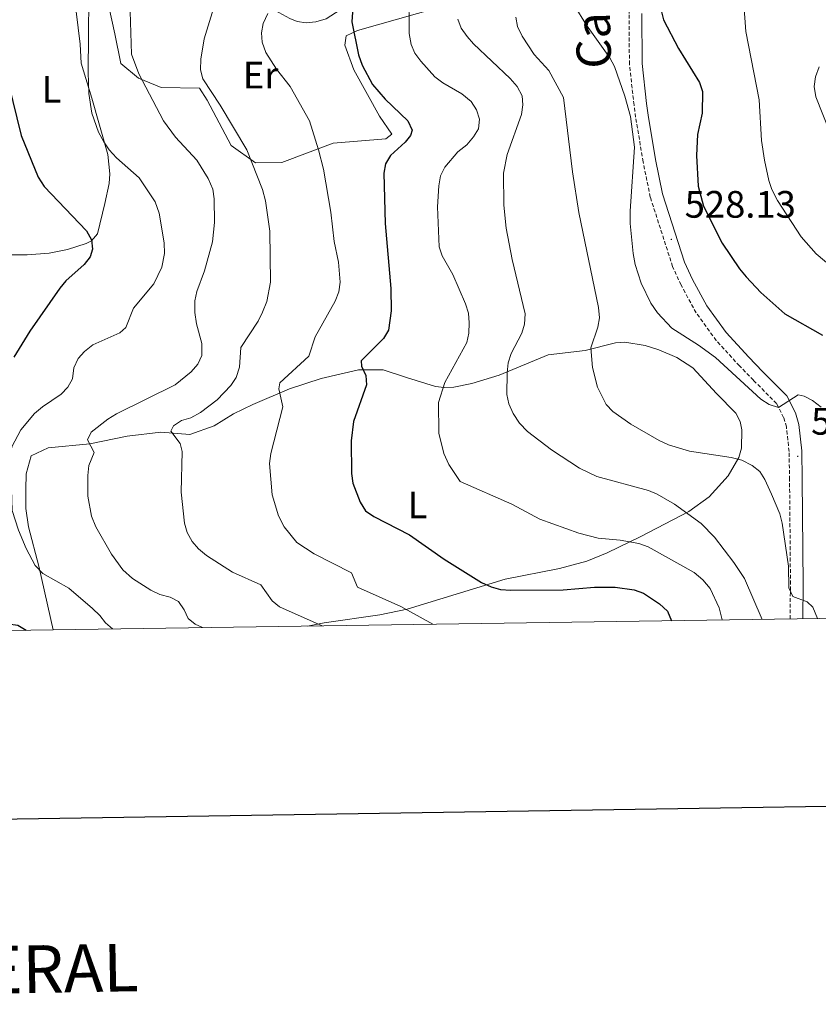
# Model space of a CAD drawing. Units: metres. Extents: x 599880 to 604378, y 4719504 to 4722540.
# Drawn here: x 603191 to 603401, y 4719849 to 4720107 of the extents above; entities that cross this region are included whole.
import ezdxf
from ezdxf.enums import TextEntityAlignment as Align

# ---------------------------------------------------------------- set-up
doc = ezdxf.new("R2010")
doc.units = ezdxf.units.M
doc.header["$MEASUREMENT"] = 0
doc.linetypes.add('TRAZOSX2', pattern=[1.5, 1, -0.5])
for name, color, linetype, lineweight in [('Carátula', 7, 'Continuous', 5), ('Level 21', 19, 'Continuous', 0), ('Level 36', 19, 'Continuous', 40), ('Level 37', 92, 'Continuous', 0), ('Level 4', 36, 'Continuous', 30), ('Level 41', 19, 'Continuous', 0), ('Level 44', 19, 'Continuous', 0), ('Level 5', 36, 'Continuous', 0), ('Level 61', 19, 'Continuous', 0), ('Level 63', 7, 'Continuous', 0), ('Level 7', 1, 'Continuous', 0)]:
    doc.layers.add(name, color=color, linetype=linetype, lineweight=lineweight)
doc.styles.add('Arial', font='ARIAL.TTF', dxfattribs={"height": 0.2})

# ---------------------------------------------------------------- blocks, each defined once
blk = doc.blocks.new('5PATER')
at = {"layer": 'Carátula', "linetype": 'Continuous', "lineweight": 5}
h = blk.add_hatch(color=250, dxfattribs=at)
edge = h.paths.add_edge_path()
edge.add_ellipse((0, 0), major_axis=(-1.33, -1.34), ratio=0.999422, start_angle=0, end_angle=360)

msp = doc.modelspace()

# ---------------------------------------------------------------- linework, layer by layer
at = {"layer": 'Level 21', "color": 19, "linetype": 'TRAZOSX2', "lineweight": 0}
msp.add_polyline3d([(603393.45, 4719949.52, 535.8), (603393.56, 4719958.6, 534.61), (603393.33, 4719986.05, 532.87), (603393.18, 4719993.43, 532.01), (603392.51, 4719999.86, 531.05), (603391.77, 4720002.31, 530.55), (603389.91, 4720006.01, 529.89), (603383.83, 4720012.09, 528.81), (603380.2, 4720015.86, 528.67), (603374.1, 4720022.52, 528.59), (603368.83, 4720029.79, 528.38), (603364.86, 4720037.05, 528.44), (603362.66, 4720041.89, 528.36), (603356.8, 4720060.08, 528.62), (603354.93, 4720069.32, 528.8), (603352.96, 4720081.05, 529.46), (603352.54, 4720084.23, 529.35), (603351.32, 4720094.92, 527.95), (603351.25, 4720108.22, 526.17), (603351.33, 4720121.34, 525.11)], dxfattribs=at)
at = {"layer": 'Level 21', "color": 19, "linetype": 'Continuous', "lineweight": 0}
msp.add_polyline3d([(603396.78, 4719949.57, 535.76), (603396.88, 4719958.59, 534.61), (603396.65, 4719986.1, 532.87), (603396.5, 4719993.63, 532.01), (603395.78, 4720000.52, 531.05), (603394.87, 4720003.54, 530.55), (603392.64, 4720007.98, 529.89), (603386.2, 4720014.41, 528.81), (603382.62, 4720018.14, 528.67), (603376.67, 4720024.63, 528.59), (603371.64, 4720031.57, 528.38), (603367.83, 4720038.54, 528.44), (603365.76, 4720043.09, 528.36), (603360.01, 4720060.92, 528.62), (603358.2, 4720069.93, 528.8), (603356.24, 4720081.55, 529.46), (603355.84, 4720084.63, 529.35), (603354.64, 4720095.12, 527.95), (603354.57, 4720108.22, 526.17)], dxfattribs=at)
at = {"layer": 'Level 36', "color": 92, "linetype": 'Continuous', "lineweight": 0}
for points in [[(603247.19, 4720116.55, 559.26), (603247.74, 4720113.86, 558.89), (603247.99, 4720113.69, 558.81), (603253.62, 4720111.63, 556.34), (603262.24, 4720106.91, 554.07), (603264.2, 4720106.1, 553.6), (603266.58, 4720105.77, 553.08), (603269.09, 4720106.06, 552.58), (603271.81, 4720106.83, 552.04), (603277.67, 4720110.59, 549.76), (603280.64, 4720111.84, 549.76), (603292.37, 4720115.97, 546.19), (603296.75, 4720117.77, 544.44), (603300.86, 4720120, 542.71), (603304.32, 4720122.73, 541.41), (603305.94, 4720124.53, 540.76), (603308.6, 4720127.86, 539.61), (603312.01, 4720134.46, 537.54), (603313.62, 4720135.8, 536.87), (603318.05, 4720137.31, 535.16), (603324.86, 4720138.9, 532.38), (603339.06, 4720143.4, 527.92), (603352.47, 4720147.35, 522.58)], [(603306.26, 4720111.2, 541.78), (603280.02, 4720103.81, 548.8), (603277.01, 4720102.34, 550.55), (603276.74, 4720099.9, 550.55), (603279.09, 4720093.45, 550.55), (603285.8, 4720081.28, 550.55), (603289, 4720076.56, 550.55), (603287.43, 4720075.4, 550.55), (603273.64, 4720074.28, 550.99), (603260.16, 4720069.14, 557.57), (603253.26, 4720069.09, 558.89), (603246.9, 4720073.64, 559.33), (603240.62, 4720085.52, 559.33), (603238.59, 4720088.67, 560.21), (603228.52, 4720088.87, 564.59), (603222.61, 4720091.27, 565.91), (603217.98, 4720095.12, 565.91), (603216.34, 4720102.87, 566.79), (603214.84, 4720110.04, 566.79)], [(603210.39, 4720086.02, 570.28), (603214.54, 4720071.25, 571.15), (603215.11, 4720066.24, 571.44), (603214.88, 4720063.63, 571.59), (603213.77, 4720058.45, 573.79), (603211.82, 4720050.52, 575.1), (603210.23, 4720048.64, 575.37), (603208.83, 4720047.91, 575.54), (603203.98, 4720046.34, 576.13), (603199.13, 4720045.4, 576.78), (603193.35, 4720044.97, 577.82), (603188.51, 4720044.97, 579.21), (603185, 4720045.22, 580.09), (603182.82, 4720045.69, 580.37), (603180.68, 4720047.09, 580.37), (603180.36, 4720047.69, 580.37), (603173.14, 4720071.15, 580.42), (603170.62, 4720078.69, 581.1), (603168.24, 4720083.03, 581.77), (603163.72, 4720089.02, 582.85), (603154.51, 4720098.23, 584.75), (603147.32, 4720108.46, 585.27)], [(603206.26, 4720108.73, 569.3), (603207.26, 4720100.23, 569.84), (603207.54, 4720095.25, 570.26), (603210.39, 4720086.02, 570.28)], [(603200.22, 4719946.67, 571.63), (603196.48, 4719963.4, 569.5), (603193.7, 4719973.68, 569.09), (603193.08, 4719978.45, 569.02), (603193.04, 4719983.45, 568.96), (603193.1, 4719987.57, 567.46), (603194.46, 4719992.32, 565.96), (603198.92, 4719994.37, 564.47), (603209.79, 4719995.42, 562.97), (603219.6, 4719997.43, 561.47), (603228.46, 4719998.47, 559.98), (603236.01, 4719997.91, 558.48), (603242.39, 4720000.16, 556.98), (603247.46, 4720003.27, 555.48), (603252.53, 4720005.77, 553.99), (603262.23, 4720009.88, 552.49), (603270.46, 4720012.58, 550.99), (603280.27, 4720014.85, 549.5), (603286.76, 4720014.81, 548), (603292.83, 4720012.85, 546.5), (603300.5, 4720010.5, 544.45), (603302.79, 4720010.17, 543.39), (603305.25, 4720010.25, 542.26), (603309.99, 4720011.24, 541.47), (603317.18, 4720013.42, 540.34), (603330.05, 4720018.79, 537.87), (603339.68, 4720019.87, 535.68), (603347.71, 4720021.95, 533.48), (603350.16, 4720022.04, 533.04), (603355.44, 4720021.19, 532.16), (603359.08, 4720020.03, 531.73), (603363.75, 4720018.07, 531.73), (603367.92, 4720015.32, 531.73), (603374.13, 4720008.65, 531.73), (603379.2, 4720003.51, 532.17), (603380.38, 4720001.28, 532.58), (603380.82, 4719999.07, 533.04), (603380.7, 4719994.27, 534.11), (603380.04, 4719991.87, 534.65), (603377.23, 4719987.06, 535.76), (603372.26, 4719981.51, 537.3), (603366.9, 4719977.68, 538.75), (603354.3, 4719971.11, 543.14), (603345.49, 4719966.89, 545.05), (603340.12, 4719964.67, 546.21), (603333.02, 4719962.73, 547.97), (603318.75, 4719959.94, 551.44), (603293.06, 4719952.08, 556.73), (603285.9, 4719950.64, 558.2), (603271.29, 4719948.47, 561.18), (603266.95, 4719947.65, 562.09)]]:
    msp.add_polyline3d(points, dxfattribs=at)
at = {"layer": 'Level 4', "color": 36, "linetype": 'Continuous', "lineweight": 30}
for points in [[(603357.3, 4720118.53, 525), (603360.26, 4720106.56, 525), (603364.18, 4720099.09, 525), (603369.71, 4720090.17, 525), (603370.48, 4720087.79, 525), (603370.44, 4720082.1, 525), (603369.2, 4720076.49, 525), (603368.89, 4720071.01, 525), (603369.32, 4720062.95, 525), (603370.78, 4720057.69, 525), (603375.69, 4720048.03, 525), (603380.2, 4720041.33, 525), (603381.96, 4720039.24, 525), (603385.8, 4720035.13, 525), (603392.1, 4720029.51, 525), (603401.92, 4720023.95, 525)], [(603278.72, 4720108.56, 550), (603278.53, 4720106.06, 550), (603280.3, 4720097.42, 550), (603281.25, 4720094.67, 550), (603283.99, 4720089.63, 550), (603287.28, 4720085.76, 550), (603293.23, 4720080.07, 550), (603294.32, 4720077.69, 550), (603293.93, 4720076.25, 550), (603292.51, 4720074.51, 550), (603288.68, 4720070.98, 550), (603287.4, 4720068.83, 550), (603286.94, 4720066.36, 550), (603287.31, 4720053.23, 550), (603288.73, 4720036.13, 550), (603288.89, 4720030.27, 550), (603288.18, 4720025.2, 550), (603286.82, 4720023.01, 550), (603281, 4720017.15, 550), (603281.07, 4720015.77, 550), (603282.18, 4720013.37, 550), (603282.37, 4720010.86, 550), (603278.94, 4720001.26, 550), (603278.35, 4719996.18, 550), (603278.47, 4719987.66, 550), (603278.82, 4719985.1, 550), (603280.69, 4719980.13, 550), (603282.15, 4719977.85, 550), (603284.26, 4719976.35, 550), (603293.65, 4719971.55, 550), (603302.75, 4719965.2, 550), (603312.57, 4719959.09, 550), (603315.11, 4719957.96, 550), (603317.52, 4719957.26, 550), (603320.2, 4719957.09, 550), (603333.98, 4719957.19, 550), (603342.16, 4719957.83, 550), (603347.55, 4719957.82, 550), (603352.53, 4719957.12, 550), (603354.98, 4719956.33, 550)], [(603188.46, 4720089.76, 575), (603191.85, 4720076.27, 575), (603196.31, 4720065.32, 575), (603197.82, 4720062.92, 575), (603208.96, 4720051.27, 575), (603210.24, 4720048.93, 575), (603210.55, 4720046.46, 575), (603209.87, 4720044.44, 575), (603208.33, 4720042.46, 575), (603203.54, 4720038.12, 575), (603201.93, 4720036.21, 575), (603194.1, 4720024.99, 575), (603189.91, 4720018.14, 575)], [(603354.98, 4719956.33, 550), (603359.24, 4719953.47, 550), (603361.28, 4719951.6, 550), (603362.4, 4719949.06, 550)], [(603156.79, 4719946.02, 575), (603157.6, 4719947.09, 575), (603159.84, 4719948.89, 575), (603162.38, 4719949.87, 575), (603167.49, 4719950.89, 575), (603169.97, 4719950.61, 575), (603180.22, 4719947.77, 575), (603182.71, 4719947.49, 575), (603188.44, 4719948.24, 575), (603190.92, 4719947.93, 575), (603193.16, 4719946.56, 575)]]:
    msp.add_polyline3d(points, dxfattribs=at)
at = {"layer": 'Level 5', "color": 36, "linetype": 'Continuous', "lineweight": 0}
for points in [[(603209.64, 4720121.92, 570), (603209.41, 4720092.85, 570), (603209.57, 4720087.3, 570), (603210.32, 4720082.15, 570), (603212.09, 4720077.1, 570), (603213.47, 4720074.57, 570), (603214.87, 4720072.5, 570), (603216.82, 4720070.41, 570), (603222.8, 4720065.15, 570), (603226.98, 4720058.89, 570), (603228.05, 4720055.88, 570), (603229.32, 4720048.13, 570), (603229.4, 4720045.31, 570), (603228.74, 4720041.74, 570), (603226.58, 4720037.38, 570), (603221.31, 4720030.97, 570), (603219.26, 4720025.96, 570), (603217.66, 4720024.51, 570), (603210.62, 4720021.35, 570), (603208.44, 4720019.67, 570), (603206.76, 4720017.82, 570), (603205.66, 4720015.39, 570), (603205.28, 4720012.45, 570), (603204.08, 4720010.26, 570), (603202.28, 4720008.41, 570), (603197.4, 4720005.15, 570), (603195.35, 4720003.41, 570), (603191.76, 4719999.12, 570)], [(603244.75, 4720117.85, 560), (603239.78, 4720101.62, 560), (603238.94, 4720096.26, 560), (603238.85, 4720093.5, 560), (603239.49, 4720091.07, 560), (603243.97, 4720084.22, 560), (603250.98, 4720072.49, 560), (603255.14, 4720062.06, 560), (603255.86, 4720059.13, 560), (603257.01, 4720051.2, 560), (603257.24, 4720037.84, 560), (603256.23, 4720032.78, 560), (603255.11, 4720029.91, 560), (603253.98, 4720027.6, 560), (603249.44, 4720020.67, 560), (603249.07, 4720015.55, 560), (603248.23, 4720012.84, 560), (603246.76, 4720010.7, 560), (603243.25, 4720006.99, 560), (603238.88, 4720003.67, 560), (603236.3, 4720002.27, 560), (603233.83, 4720001.51, 560), (603231.73, 4720000.19, 560), (603231.1, 4719998.73, 560), (603233.54, 4719995.53, 560), (603234.07, 4719993.46, 560), (603233.74, 4719982.79, 560), (603234.62, 4719974.6, 560), (603235.31, 4719972.2, 560), (603236.67, 4719969.85, 560), (603238.3, 4719967.95, 560), (603240.44, 4719966.12, 560), (603247.2, 4719961.76, 560), (603254.65, 4719958.43, 560), (603257.61, 4719954.31, 560), (603259.53, 4719952.69, 560), (603270.78, 4719947.71, 560)], [(603293.46, 4720114.23, 545), (603293.59, 4720103.01, 545), (603294.08, 4720100.09, 545), (603295.09, 4720097.8, 545), (603296.6, 4720095.71, 545), (603300.28, 4720091.64, 545), (603302.42, 4720090.02, 545), (603307.35, 4720087.14, 545)], [(603381.13, 4720113.15, 520), (603381.83, 4720103.54, 520), (603385.32, 4720085.64, 520), (603385.96, 4720074.98, 520), (603386.76, 4720069.83, 520), (603387.9, 4720064.44, 520), (603388.71, 4720062.07, 520), (603390.19, 4720059.19, 520), (603396.34, 4720049.67, 520), (603400.3, 4720045.22, 520), (603404.12, 4720041.96, 520)], [(603336.87, 4720110.45, 530), (603340.05, 4720105.15, 530), (603346.21, 4720096.57, 530), (603347.43, 4720094.38, 530), (603350.14, 4720086.59, 530), (603351.57, 4720081.2, 530), (603352.67, 4720073.16, 530), (603351.54, 4720056.45, 530), (603351.56, 4720053.2, 530), (603352.33, 4720045.31, 530), (603352.8, 4720042.4, 530), (603354.38, 4720037.57, 530), (603356.95, 4720032.3, 530), (603358.65, 4720029.73, 530), (603362.42, 4720025.74, 530), (603369.47, 4720021.31, 530), (603373.92, 4720018.07, 530), (603385.8, 4720007.18, 530), (603388, 4720005.76, 530), (603390.38, 4720004.96, 530), (603395.62, 4720008.29, 530), (603397.12, 4720007.96, 530), (603399.34, 4720006.81, 530), (603401.63, 4720005.06, 530)], [(603220.37, 4720108.8, 565), (603220.75, 4720097.58, 565), (603222.66, 4720092.41, 565), (603229.17, 4720080.11, 565), (603232.26, 4720075.82, 565), (603237.87, 4720069.81, 565), (603240.84, 4720064.96, 565), (603242.08, 4720062.15, 565), (603242.43, 4720059.68, 565), (603242.49, 4720053.42, 565), (603241.97, 4720048.37, 565), (603239.86, 4720040.77, 565), (603237.86, 4720035.38, 565), (603237.36, 4720032.93, 565), (603237.35, 4720029.83, 565), (603237.79, 4720026.93, 565), (603239.24, 4720021.71, 565)], [(603256.52, 4720108.25, 555), (603255.25, 4720105.64, 555), (603254.87, 4720103.17, 555), (603255.06, 4720100.68, 555), (603255.94, 4720098.05, 555), (603258.79, 4720093.66, 555), (603262.34, 4720089.14, 555), (603267.42, 4720080.09, 555), (603269.83, 4720072.52, 555), (603271.08, 4720067.41, 555), (603273.01, 4720056.16, 555), (603273.91, 4720048.46, 555), (603275.07, 4720043.01, 555), (603275.46, 4720037.78, 555), (603275.11, 4720035.3, 555), (603274.19, 4720032.85, 555), (603268.96, 4720023.49, 555), (603267.22, 4720018.45, 555), (603259.68, 4720011.43, 555), (603259.35, 4720009.82, 555), (603260.48, 4720005.17, 555), (603257.27, 4719992.89, 555), (603256.92, 4719990.3, 555), (603257.67, 4719982.09, 555), (603259.33, 4719976.52, 555), (603260.79, 4719973.66, 555), (603264.13, 4719969.61, 555), (603268.63, 4719966.59, 555), (603278.42, 4719961.62, 555)], [(603306.34, 4720106.77, 540), (603307.23, 4720104.43, 540), (603308.78, 4720102.21, 540), (603310.42, 4720100.3, 540), (603320.03, 4720091.18, 540), (603321.89, 4720089.07, 540), (603323.23, 4720086.61, 540), (603323.42, 4720084.25, 540), (603322.99, 4720081.79, 540), (603319.27, 4720071.28, 540), (603318.28, 4720066.38, 540), (603318.39, 4720058.02, 540), (603318.97, 4720051.96, 540), (603320.58, 4720043.71, 540), (603323.98, 4720029.51, 540), (603323.82, 4720026.81, 540), (603323.08, 4720024.42, 540), (603320.32, 4720019.07, 540), (603319.56, 4720016.69, 540), (603319.23, 4720014.06, 540), (603319.2, 4720008.37, 540), (603319.71, 4720005.93, 540), (603320.81, 4720003.39, 540), (603322.5, 4720000.86, 540), (603324.62, 4719998.64, 540), (603330.93, 4719993.86, 540), (603338.21, 4719989.03, 540), (603342.77, 4719986.85, 540), (603356.32, 4719983.19, 540), (603358.64, 4719982.28, 540), (603363.17, 4719979.66, 540), (603370.13, 4719974.56, 540), (603373.67, 4719970.97, 540), (603378.72, 4719964.34, 540), (603381.47, 4719960.14, 540), (603386.16, 4719949.41, 540)], [(603321.52, 4720107.24, 535), (603322.02, 4720104.79, 535), (603323.21, 4720102.29, 535), (603326.38, 4720097.5, 535), (603330.2, 4720093.28, 535), (603334.05, 4720086.18, 535), (603336.39, 4720066.7, 535), (603338.07, 4720056.07, 535), (603343.23, 4720031.16, 535), (603343.48, 4720028.46, 535), (603343.02, 4720026, 535), (603341.24, 4720020.62, 535), (603341.64, 4720015.44, 535), (603342.99, 4720010.29, 535), (603345.25, 4720005.78, 535), (603346.99, 4720003.95, 535), (603351.7, 4720000.57, 535), (603359.09, 4719996.33, 535), (603361.57, 4719995.2, 535), (603367.1, 4719993.51, 535), (603378.03, 4719991.89, 535)], [(603401.12, 4720094.27, 515), (603400.11, 4720091.67, 515), (603399.78, 4720089.14, 515), (603400.21, 4720086.38, 515), (603404.08, 4720076.69, 515)], [(603307.35, 4720087.14, 545), (603309.83, 4720085.2, 545), (603311.23, 4720082.97, 545), (603311.99, 4720080.57, 545), (603311.73, 4720078.03, 545), (603310.48, 4720075.87, 545), (603308.71, 4720073.85, 545), (603306.32, 4720071.95, 545), (603302.9, 4720067.95, 545), (603301.82, 4720065.7, 545), (603301.34, 4720063.06, 545), (603300.97, 4720057.53, 545), (603301.46, 4720047.07, 545), (603302.21, 4720044.68, 545), (603305.02, 4720039.85, 545), (603308.36, 4720032.11, 545), (603309.13, 4720029.71, 545), (603309.32, 4720027.12, 545), (603309.23, 4720024.42, 545), (603308.66, 4720021.98, 545), (603302.94, 4720011.49, 545), (603301.27, 4720006.23, 545), (603301.38, 4719998.19, 545), (603302.69, 4719992.91, 545), (603303.98, 4719990.05, 545), (603306.95, 4719985.58, 545), (603320.51, 4719979.6, 545), (603327.84, 4719975.69, 545), (603338.05, 4719971.99, 545), (603343.09, 4719970.7, 545), (603348.88, 4719970.16, 545), (603353.81, 4719969.31, 545), (603356.28, 4719968.4, 545), (603368.33, 4719961.69, 545), (603370.58, 4719959.79, 545), (603372.51, 4719957.48, 545), (603374.89, 4719952.43, 545), (603375.66, 4719949.26, 545)], [(603239.24, 4720021.71, 565), (603239.2, 4720018.6, 565), (603238.18, 4720016.32, 565), (603236.41, 4720014.31, 565), (603232.21, 4720010.91, 565), (603216.84, 4720003.3, 565), (603214.55, 4720001.9, 565), (603210.21, 4719998.53, 565), (603209.25, 4719996.51, 565), (603210.94, 4719993.13, 565), (603209.52, 4719989.76, 565), (603209.26, 4719987.12, 565), (603209.31, 4719981.73, 565), (603210.22, 4719976.49, 565), (603211.36, 4719973.69, 565), (603215.47, 4719966.55, 565), (603218.5, 4719962.37, 565), (603221.04, 4719960.15, 565), (603225.83, 4719957.08, 565), (603228.2, 4719955.95, 565), (603230.85, 4719955.28, 565), (603233.05, 4719954.09, 565), (603234.56, 4719951.92, 565), (603235.58, 4719949.64, 565), (603237.46, 4719948.15, 565), (603239.38, 4719947.25, 565)], [(603191.76, 4719999.12, 570), (603189.41, 4719994.63, 570), (603189, 4719991.85, 570), (603189.49, 4719977.93, 570), (603191.09, 4719972.76, 570), (603193.16, 4719967.97, 570), (603195.52, 4719963.51, 570), (603197.48, 4719961.42, 570), (603204.35, 4719957.57, 570), (603210.53, 4719952.29, 570), (603212.45, 4719950.47, 570), (603213.95, 4719948.47, 570), (603215.78, 4719946.9, 570)], [(603378.03, 4719991.89, 535), (603380.79, 4719991.14, 535), (603383.52, 4719989.74, 535), (603385.49, 4719988.14, 535), (603386.85, 4719986.05, 535), (603388.58, 4719982.24, 535), (603390.75, 4719977.09, 535), (603391.37, 4719974.66, 535), (603393.04, 4719963.35, 535), (603393.15, 4719957.73, 535), (603394.14, 4719955.43, 535), (603397.95, 4719954.03, 535), (603399.46, 4719952.6, 535), (603400.68, 4719949.63, 535)], [(603278.42, 4719961.62, 555), (603280.01, 4719957.83, 555), (603291.37, 4719952.78, 555), (603299.81, 4719948.14, 555)]]:
    msp.add_polyline3d(points, dxfattribs=at)
at = {"layer": 'Level 61', "color": 19, "linetype": 'Continuous', "lineweight": 0}
msp.add_lwpolyline([(600794.21, 4719911.08), (600760.6, 4722224.37), (604176.28, 4722274.93), (604211.04, 4719961.61), (600794.21, 4719911.08)], close=True, dxfattribs=at)
at = {"layer": 'Level 63', "linetype": 'Continuous', "lineweight": 30}
msp.add_lwpolyline([(600688.27, 4722273.29), (600726.01, 4719858.6), (604280.56, 4719914.17), (604242.86, 4722325.86), (600688.27, 4722273.29)], dxfattribs=at)

# ---------------------------------------------------------------- block references
at = {"layer": 'Level 7', "color": 19, "linetype": 'Continuous', "lineweight": 0, "xscale": 0.09999983015004542, "yscale": 0.09999983015004542}
for p in [(603362.32, 4720049.02, 528.13), (603395.48, 4719992.15, 531.97)]:
    msp.add_blockref('5PATER', p, dxfattribs=at)

# ---------------------------------------------------------------- texts
at = {"layer": 'Level 37', "color": 92, "linetype": 'Continuous', "lineweight": 0, "style": 'Arial'}
for s, p in [('Er', (603254.61, 4720092.08, 556.97)), ('L', (603199.75, 4720088.35, 572.67)), ('L', (603295.78, 4719979.4, 548.27))]:
    msp.add_text(s, height=7, dxfattribs=at).set_placement(p, align=Align.MIDDLE_CENTER)
at = {"layer": 'Level 41', "color": 19, "linetype": 'Continuous', "lineweight": 0, "style": 'Arial'}
for s, p in [('528.13', (603365.82, 4720052.52, 528.13)), ('531.97', (603398.98, 4719995.65, 531.97))]:
    msp.add_text(s, height=7, dxfattribs=at).set_placement(p, align=Align.BOTTOM_LEFT)
at = {"layer": 'Level 44', "color": 19, "linetype": 'Continuous', "lineweight": 0, "style": 'Arial'}
msp.add_text('Camino de Egastiaga', height=8.9999, rotation=91.3655, dxfattribs=at).set_placement((603347.94, 4720153.89, 525.63), align=Align.BOTTOM_CENTER)
at = {"layer": 'Level 63', "linetype": 'Continuous', "lineweight": 0, "style": 'Arial'}
msp.add_text('INFORMACIÓN GENERAL', height=12.4999, rotation=1.0303, dxfattribs=at).set_placement((603125.74, 4719856.48), align=Align.MIDDLE_CENTER)

doc.saveas('drawing.dxf')
